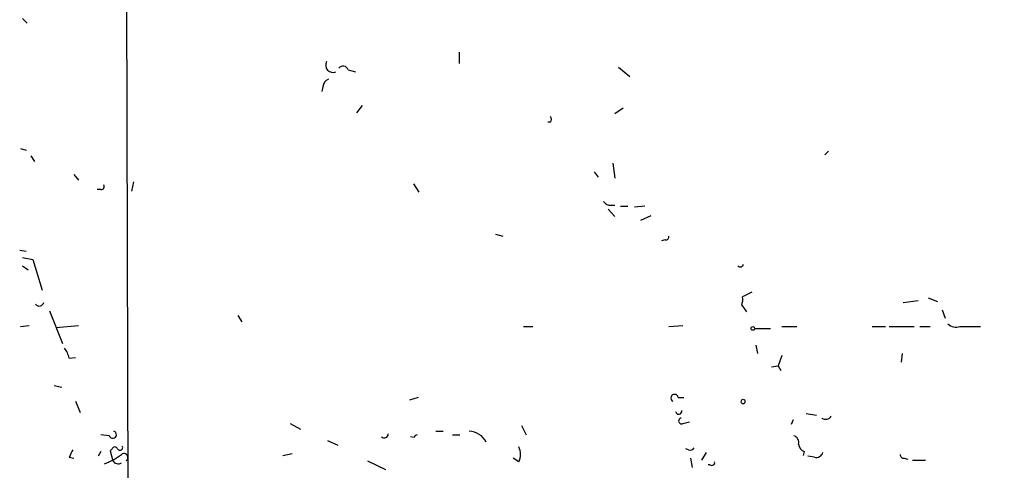
# Model space of a CAD drawing. Extents: x 12 to 358994, y -178430 to 180079.
# Drawn here: x 477 to 566, y 281 to 321 of the extents above; entities that cross this region are included whole.
import ezdxf

# ---------------------------------------------------------------- set-up
doc = ezdxf.new("R2010")
doc.units = 0
doc.header["$MEASUREMENT"] = 0
doc.layers.add('MAIN', color=5, linetype='CONTINUOUS')

msp = doc.modelspace()

# ---------------------------------------------------------------- linework, layer by layer
at = {"layer": 'MAIN'}
for p, q in [((477.012, 321.4793), (477.4353, 321.056)), ((516.636, 318.4313), (516.636, 317.4153)), ((506.5607, 316.8226), (507.238, 316.6533)), ((531.114, 317.0766), (532.13, 316.23)), ((504.2747, 315.2986), (504.19, 314.8753)), ((507.8307, 313.6053), (507.3227, 312.928)), ((531.5373, 313.3513), (530.7753, 312.8433)), ((524.9333, 312.0813), (524.6793, 312.0813)), ((476.8427, 309.7106), (477.3507, 309.5413)), ((550.164, 309.4566), (549.8253, 309.118)), ((477.774, 309.0333), (478.1127, 308.5253)), ((530.606, 308.356), (530.7753, 307.0013)), ((528.9127, 307.594), (529.2513, 307.086)), ((481.6687, 307.34), (482.092, 306.832)), ((487.0873, 306.6626), (486.918, 305.816)), ((484.124, 305.9853), (483.7853, 305.9853)), ((512.4873, 306.4933), (512.9953, 305.7313)), ((530.1827, 304.2073), (530.7753, 303.53)), ((530.4367, 304.546), (530.7753, 304.546)), ((531.2833, 304.4613), (531.9607, 304.4613)), ((533.4847, 304.4613), (532.5533, 304.3766)), ((533.146, 303.1913), (534.0773, 303.6146)), ((519.938, 301.9213), (520.6153, 301.752)), ((535.3473, 301.4133), (535.0087, 301.3286)), ((476.758, 300.482), (477.3507, 300.3973)), ((477.012, 299.8046), (477.9433, 299.6353)), ((477.9433, 299.6353), (478.79, 296.8413)), ((477.012, 299.0426), (477.52, 298.704)), ((543.2213, 296.672), (542.3747, 296.2486)), ((556.9373, 295.7406), (558.292, 295.91)), ((559.2233, 296.164), (560.07, 295.8253)), ((479.4673, 294.9786), (480.6527, 292.0153)), ((542.29, 295.4866), (542.7133, 294.894)), ((560.4933, 295.0633), (560.7473, 294.3013)), ((496.57, 294.5553), (496.9087, 293.9626)), ((476.8427, 293.5393), (477.6047, 293.624)), ((480.06, 293.4546), (482.092, 293.624)), ((522.478, 293.5393), (523.3247, 293.5393)), ((535.686, 293.5393), (536.956, 293.624)), ((543.4753, 293.37), (544.9147, 293.37)), ((545.9307, 293.5393), (547.2853, 293.5393)), ((554.1433, 293.5393), (555.3287, 293.5393)), ((555.6673, 293.5393), (557.9533, 293.5393)), ((558.4613, 293.5393), (559.3927, 293.5393)), ((562.102, 293.5393), (563.9647, 293.5393)), ((543.56, 291.846), (543.7293, 291.084)), ((481.2453, 290.6606), (481.838, 290.7453)), ((545.9307, 290.9146), (545.592, 289.9833)), ((556.8527, 291.084), (556.768, 290.322)), ((544.9993, 289.8986), (545.592, 289.9833)), ((545.592, 289.9833), (545.846, 289.56)), ((479.8907, 288.2053), (480.568, 288.036)), ((512.9107, 287.1046), (512.1487, 286.8506)), ((536.5327, 287.1046), (537.0407, 287.1046)), ((481.838, 286.766), (482.2613, 285.75)), ((548.132, 285.6653), (549.0633, 285.496)), ((501.3113, 284.734), (502.2427, 284.226)), ((522.3087, 284.5646), (522.732, 283.718)), ((536.956, 284.734), (537.5487, 284.9033)), ((546.9467, 285.0726), (546.7773, 284.6493)), ((484.886, 283.6333), (484.124, 283.718)), ((512.572, 283.464), (512.2333, 283.5486)), ((514.5193, 284.0566), (515.1967, 284.0566)), ((516.0433, 283.718), (516.7207, 283.718)), ((485.14, 282.448), (484.9707, 282.2786)), ((504.698, 283.21), (505.6293, 282.7866)), ((537.464, 282.3633), (537.21, 282.448)), ((481.2453, 281.686), (481.6687, 281.6013)), ((484.124, 282.194), (483.87, 281.7706)), ((484.9707, 282.2786), (485.2247, 281.3473)), ((500.634, 281.8553), (501.4807, 282.0246)), ((522.0547, 281.2626), (521.5467, 281.6013)), ((537.6333, 281.6013), (537.8027, 280.7546)), ((539.0727, 282.1093), (538.6493, 281.432)), ((547.9627, 282.194), (547.878, 281.8553)), ((548.894, 281.686), (548.3013, 281.7706)), ((557.022, 281.6013), (557.3607, 281.5166)), ((508.3387, 281.3473), (509.9473, 280.5853)), ((539.4113, 281.0086), (539.242, 281.0086)), ((557.784, 281.432), (558.9693, 281.432))]:
    msp.add_line(p, q, dxfattribs=at)
for centre, radius in [((179739.6271, 824.5404), 179254.7411), ((543.306, 293.37), 0.1693)]:
    msp.add_circle(centre, radius, dxfattribs=at)
for centre, radius, start, end in [((505.1918, 317.26), 0.6633, 150.702942, 293.848478), ((506.095, 316.6955), 0.4828, 15.265529, 142.109403), ((505.0851, 315.22), 0.8142, 111.801409, 174.460259), ((524.5948, 312.3353), 0.4232, 323.116564, 36.883436), ((484.1805, 306.2392), 0.2602, 257.454468, 40.620402), ((530.352, 305.2235), 0.6827, 209.760495, 277.126057), ((535.3896, 301.7097), 0.2994, 261.878017, 8.121983), ((542.163, 299.2542), 0.2993, 224.986465, 351.894264), ((540.8065, 296.0372), 1.5824, 339.637627, 7.677432), ((478.5378, 295.8383), 0.4327, 218.101448, 346.949801), ((561.7634, 294.5838), 1.098, 226.047932, 287.961359), ((478.9385, 290.1741), 2.3575, 11.90906, 36.972457), ((536.1983, 287.0559), 0.3379, 8.28596, 239.085679), ((542.417, 286.7448), 0.1951, 102.519254, 77.480746), ((536.575, 285.877), 0.2862, 188.135765, 8.115945), ((536.8367, 284.9764), 0.2703, 100.661329, 296.204646), ((549.91, 285.75), 0.6106, 236.30733, 326.30733), ((485.2035, 283.7391), 0.3347, 198.429535, 71.570465), ((509.8627, 283.7743), 0.3398, 221.623737, 4.777645), ((512.8685, 283.4215), 0.2995, 98.157154, 171.842846), ((517.4827, 282.2788), 1.7798, 25.341276, 87.275526), ((546.844, 283.0306), 0.6311, 345.380272, 72.736416), ((485.394, 282.3421), 0.2752, 22.632677, 157.367323), ((485.8597, 282.5749), 0.2468, 210.93987, 30.991622), ((520.7843, 281.94), 1.4397, 331.932663, 28.063825), ((537.6333, 282.7021), 0.3787, 243.44848, 333.414653), ((548.2648, 282.9498), 0.8139, 185.534773, 248.212969), ((650.7295, 197.3547), 189.3057, 153.31696, 153.546156), ((482.6329, 286.1817), 5.4074, 289.778698, 308.33249), ((486.2157, 281.6561), 0.3647, 302.178507, 128.890413), ((549.0533, 282.2968), 0.6312, 255.382563, 342.71908), ((556.9797, 281.8977), 0.2994, 171.878017, 278.121983), ((485.6903, 281.6435), 0.5518, 212.463229, 302.486322), ((539.5806, 281.2063), 0.2603, 229.424969, 12.49299)]:
    msp.add_arc(centre, radius, start, end, dxfattribs=at)

doc.saveas('drawing.dxf')
